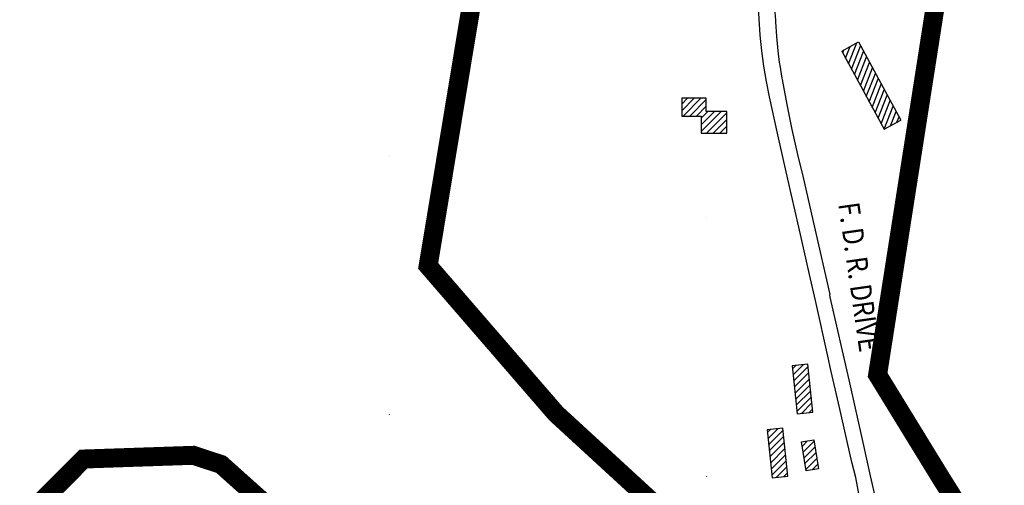
# Model space of a CAD drawing. Units: inches. Extents: x 0 to 948987, y 0 to 818908.
# Drawn here: x 282769 to 283244, y 242214 to 242439 of the extents above; entities that cross this region are included whole.
import ezdxf

# ---------------------------------------------------------------- set-up
doc = ezdxf.new("R2010")
doc.units = ezdxf.units.IN
doc.header["$LTSCALE"] = 500
doc.header["$MEASUREMENT"] = 0
doc.linetypes.add('DOT', pattern=[0.25, 0, -0.25])
doc.layers.get('0').update_dxf_attribs({"color": 1, "linetype": 'CONTINUOUS'})
for name, color, linetype in [('088 Bldg.', 1, 'CONTINUOUS'), ('aerial$0$Redo-quickdraw-trav$0$ROADPAVE', 1, 'CONTINUOUS'), ('IMAGE', 1, 'CONTINUOUS'), ('NAD-83 GRID', 30, 'DOT'), ('Navy Grid', 30, 'DOT'), ('ROAD-NAMES', 2, 'CONTINUOUS'), ('ZONEG', 123, 'CONTINUOUS')]:
    doc.layers.add(name, color=color, linetype=linetype)
doc.styles.add('ROMANS', font='romans', dxfattribs={"height": 0.12})
picture_1 = doc.add_image_def('image1.jpg', size_in_pixel=(1650, 1275))

# ---------------------------------------------------------------- blocks, each defined once
blk = doc.blocks.new('*X116')
at = {"color": 0}
for p, q in [((772638.2, 139392.3), (772643.4, 139397.5)), ((772639.2, 139382.7), (772655.2, 139398.7)), ((772640.2, 139373.1), (772663, 139395.8)), ((772641.2, 139363.5), (772664, 139386.2)), ((772642.2, 139353.9), (772665, 139376.6)), ((772643.2, 139344.2), (772666, 139367)), ((772644.2, 139334.6), (772667, 139357.4)), ((772645.2, 139325), (772668, 139347.8)), ((772652.4, 139321.6), (772669, 139338.2)), ((772664.2, 139322.8), (772670, 139328.6))]:
    blk.add_line(p, q, dxfattribs=at)
blk = doc.blocks.new('*X117')
at = {"color": 0}
for p, q in [((772653.4, 139269.5), (772662.1, 139278.2)), ((772654.9, 139260.4), (772672.3, 139277.8)), ((772656.4, 139251.4), (772673.8, 139268.7)), ((772657.9, 139242.3), (772675.3, 139259.6)), ((772659.4, 139233.2), (772676.8, 139250.6)), ((772669.3, 139232.5), (772678.3, 139241.5))]:
    blk.add_line(p, q, dxfattribs=at)
blk = doc.blocks.new('*X115')
at = {"color": 0}
for p, q in [((772633.6, 139907.4), (772637.1, 139910.9)), ((772634.4, 139897.6), (772648.7, 139911.9)), ((772635.3, 139887.8), (772660.3, 139912.9)), ((772636.1, 139878.1), (772663.9, 139905.8)), ((772636.9, 139868.3), (772664.7, 139896)), ((772637.7, 139858.5), (772665.5, 139886.3)), ((772638.6, 139848.7), (772666.3, 139876.5)), ((772639.4, 139838.9), (772667.2, 139866.7)), ((772640.2, 139829.2), (772668, 139856.9)), ((772641.1, 139819.4), (772668.8, 139847.1)), ((772641.9, 139809.6), (772669.6, 139837.4)), ((772642.7, 139799.8), (772670.5, 139827.6)), ((772643.5, 139790), (772671.3, 139817.8)), ((772644.4, 139780.3), (772672.1, 139808)), ((772645.2, 139770.5), (772673, 139798.2)), ((772656.6, 139771.3), (772673.8, 139788.5)), ((772668.2, 139772.3), (772674.6, 139778.7))]:
    blk.add_line(p, q, dxfattribs=at)
blk = doc.blocks.new('A$C440F7CA7')
at = {"layer": 'aerial$0$Redo-quickdraw-trav$0$ROADPAVE', "linetype": 'Continuous', "flags": 128}
for points in [[(283152.63, 242303.17), (283149.8, 242315.69), (283144.59, 242338.57), (283139.32, 242361.66), (283134.4, 242383.08), (283130.44, 242401.31), (283128.98, 242408.67), (283127.76, 242416.08), (283126.77, 242423.52), (283126.02, 242430.99), (283125.41, 242438.96), (283125.04, 242446.94), (283124.97, 242451.13)], [(283132.77, 242448.06), (283133.02, 242442.16), (283133.3, 242438.29)], [(283133.3, 242438.29), (283133.36, 242437.47), (283133.79, 242430.48), (283134.46, 242423.52), (283135.19, 242417.95)], [(283135.19, 242417.95), (283135.37, 242416.57), (283136.41, 242410.33)], [(283136.41, 242410.33), (283136.52, 242409.67), (283138.75, 242397.6), (283141.21, 242385.58), (283143.9, 242373.61), (283146.63, 242362.49), (283151.97, 242339.14), (283159.49, 242306.06)], [(283159.78, 242270.98), (283158.91, 242274.82), (283152.63, 242303.17)], [(283159.78, 242304.78), (283159.49, 242306.06)], [(283175.67, 242234.71), (283168.81, 242264.92), (283159.78, 242304.78)], [(283187.75, 242146.93), (283185.45, 242158.82), (283182.83, 242172.07), (283179.25, 242186.48), (283174.96, 242202.18), (283172.13, 242217.86), (283170.22, 242225.24), (283164.2, 242251.51), (283159.78, 242270.98)], [(283195.29, 242145.35), (283189.43, 242174.79), (283184.65, 242194.84), (283179.2, 242218.66), (283175.67, 242234.71)]]:
    blk.add_lwpolyline(points, dxfattribs=at)

msp = doc.modelspace()

# ---------------------------------------------------------------- hatches: boundary and pattern name
at = {"layer": '088 Bldg.'}
h = msp.add_hatch(dxfattribs=at)
h.set_pattern_fill('ANSI31', color=256, scale=18.287925, angle=0.0008, style=0)
h.set_pattern_definition([(45.0008056, (47642.9975, 199780.3392), (-1.616462188, 1.616416731), [])])
h.paths.add_polyline_path([(283109.84, 242383.86), (283109.84, 242394.23), (283099.97, 242394.23), (283099.97, 242400.65), (283088.13, 242400.65), (283088.13, 242392.01), (283097.5, 242392.01), (283097.5, 242383.86)])

# ---------------------------------------------------------------- linework, layer by layer
for p, q in [((283165.28, 242423.42), (283173.32, 242427.78)), ((283173.32, 242427.78), (283193.77, 242390.07)), ((283165.28, 242423.42), (283185.74, 242385.71)), ((283088.13, 242400.65), (283088.13, 242392.01)), ((283099.97, 242400.65), (283088.13, 242400.65)), ((283099.97, 242394.23), (283099.97, 242400.65)), ((283109.84, 242394.23), (283099.97, 242394.23)), ((283109.84, 242383.86), (283109.84, 242394.23)), ((283088.13, 242392.01), (283097.5, 242392.01)), ((283097.5, 242392.01), (283097.5, 242383.86)), ((283185.74, 242385.71), (283193.77, 242390.07)), ((283097.5, 242383.86), (283109.84, 242383.86))]:
    msp.add_line(p, q, dxfattribs=at)
for points in [[(283141.42, 242271.65), (283143.82, 242248.49), (283151.4, 242249.27), (283149, 242272.43)], [(283129.27, 242240.87), (283131.67, 242217.71), (283139.25, 242218.49), (283136.85, 242241.65)], [(283148.15, 242221.05), (283145.82, 242234.98), (283151.83, 242235.99), (283154.16, 242222.05)]]:
    msp.add_lwpolyline(points, close=True, dxfattribs=at)
at = {"layer": 'NAD-83 GRID'}
msp.add_lwpolyline([(283100, 250600), (283100, 240100)], dxfattribs=at)
at = {"layer": 'Navy Grid'}
msp.add_line((282946.92, 250379.66), (282946.92, 240627.2), dxfattribs=at)
at = {"layer": 'ZONEG', "const_width": 9.14}
for points in [[(283273.12, 242122.1), (283213.21, 242217.46), (283182.59, 242267.32), (283234.2, 242597.23), (283401.73, 242579.6), (283482.33, 242743.54), (283592.75, 243015.98)], [(283052.79, 242890), (283043.54, 242874.52), (283039.93, 242867.44), (283032.74, 242847.38), (283013.56, 242774.7), (283027.81, 242755.44), (283011.15, 242704.18), (282947.83, 242628.02), (283040.69, 242556.81), (283047.15, 242550.41), (283048.42, 242539.34), (283040.33, 242468.99), (282990.33, 242467.86), (282965.8, 242319.85), (283027.42, 242248.69), (283168.29, 242119.39)], [(282888.73, 242203.76), (282865.94, 242224.13), (282852.59, 242228.54), (282799.58, 242226.75), (282759.58, 242186.63)]]:
    msp.add_lwpolyline(points, dxfattribs=at)

# ---------------------------------------------------------------- block references
at = {"linetype": 'Continuous', "ltscale": 12}
msp.add_blockref('A$C440F7CA7', (0, 0), dxfattribs=at)
at = {"layer": '088 Bldg.'}
for name, p, xscale, yscale, zscale, rotation in [('*X115', (84527.73, 108928.71), 0.3047987476134524, 0.3047987476134524, 0.3047987476134524, 23.6390891821052), ('*X116', (47643, 199780.34), 0.3047987476396868, 0.3047987476396868, 0.3047987476396868, 0.0008056244099030608), ('*X116', (47630.84, 199749.56), 0.3047987476396868, 0.3047987476396868, 0.3047987476396868, 0.0008056244099030608), ('*X117', (47643, 199780.34), 0.3047987476396868, 0.3047987476396868, 0.3047987476396868, 0.0008056244099030608)]:
    msp.add_blockref(name, p, dxfattribs=dict(at, xscale=xscale, yscale=yscale, zscale=zscale, rotation=rotation))

# ---------------------------------------------------------------- texts
at = {"layer": 'ROAD-NAMES', "style": 'ROMANS', "width": 0.85}
msp.add_text('F. D. R. DRIVE', height=10.1611, rotation=278.1363, dxfattribs=at).set_placement((283163.58, 242349.72))

# ---------------------------------------------------------------- referenced raster images: frames only (the image files are external)
at = {"layer": 'IMAGE', "linetype": 'Continuous', "ltscale": 12}
image = msp.add_image(picture_1, insert=(277433.39, 240060.81), size_in_units=(13709.58, 10593.77), dxfattribs=at)
image.dxf.flags = 15

doc.saveas('drawing.dxf')
